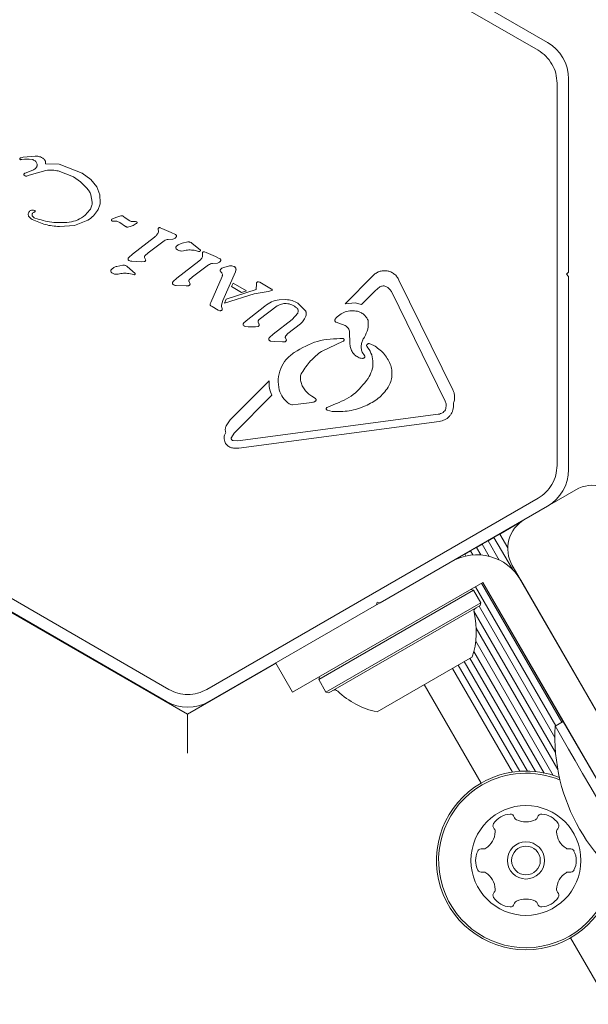
# Model space of a CAD drawing. Units: millimetres. Extents: x -3849 to 4281, y -5459 to 5141.
# Drawn here: x 121 to 188, y 711 to 828 of the extents above; entities that cross this region are included whole.
import ezdxf

# ---------------------------------------------------------------- set-up
doc = ezdxf.new("R2010")
doc.units = ezdxf.units.MM
doc.header["$LTSCALE"] = 1000
doc.layers.add('1 EQUIPMENT', color=7, linetype='Continuous', lineweight=18)

# ---------------------------------------------------------------- blocks, each defined once
blk = doc.blocks.new('EQ 03-1017')
at = {"layer": '1 EQUIPMENT'}
for p, q in [((143.16, 846.55), (182.34, 823.93)), ((183.46, 824.86), (163.65, 836.3)), ((185.96, 797.66), (185.96, 820.53)), ((184.59, 820.03), (184.59, 774.79)), ((121.2, 811.21), (121.43, 811.27)), ((121.43, 811.27), (122.85, 811.41)), ((121.12, 810.98), (121.28, 810.99)), ((121.59, 811.03), (121.28, 810.99)), ((121.59, 811.03), (122.14, 811.05)), ((122.14, 811.05), (122.57, 810.98)), ((124.09, 810.5), (125.69, 810.44)), ((125.69, 810.44), (128.4, 809.4)), ((121.67, 809.06), (121.56, 809.13)), ((121.63, 809.38), (121.81, 809.44)), ((122.67, 809.78), (121.81, 809.44)), ((122.14, 809.13), (121.88, 809.04)), ((122.14, 809.13), (124.13, 809.7)), ((125.59, 809.64), (127.39, 808.95)), ((127.39, 808.95), (128.23, 808.37)), ((128.4, 809.4), (129.43, 808.63)), ((128.23, 808.37), (128.94, 807.64)), ((129.43, 808.63), (130.14, 807.75)), ((130.14, 807.75), (130.52, 806.81)), ((129.44, 806.82), (129.6, 805.93)), ((130.52, 806.81), (130.56, 805.87)), ((122.65, 805.01), (122.8, 804.97)), ((128.78, 804.42), (129.33, 805.03)), ((132.38, 804.15), (133, 804.35)), ((133.32, 804.25), (133.51, 804.08)), ((127.51, 803.2), (125.72, 803.06)), ((129.1, 803.82), (127.51, 803.2)), ((131.92, 803.92), (132.38, 804.15)), ((132.17, 803.7), (132.02, 803.7)), ((132.86, 803.55), (133.56, 803.08)), ((134.06, 803.73), (133.51, 804.08)), ((134.59, 803.66), (134.39, 803.66)), ((134.74, 803.65), (134.59, 803.66)), ((134.74, 803.65), (134.86, 803.62)), ((137.4, 802.78), (137.43, 802.42)), ((137.84, 802.85), (137.64, 802.93)), ((138.94, 802.35), (137.84, 802.85)), ((138.94, 802.35), (139.46, 802.11)), ((134.39, 799.81), (136.97, 801.82)), ((136.21, 799.96), (138.13, 801.37)), ((138.58, 801.54), (139.16, 801.57)), ((140.24, 801.1), (140.91, 801.24)), ((141.44, 801.07), (142.18, 800.45)), ((133.94, 799.41), (134.39, 799.81)), ((135.83, 799.59), (136.21, 799.96)), ((141.65, 800.26), (142.06, 800.16)), ((142.19, 800.12), (142.06, 800.16)), ((142.18, 800.45), (142.4, 800.25)), ((142.29, 800.11), (142.19, 800.12)), ((142.64, 799.93), (142.67, 799.57)), ((142.88, 800.08), (143.08, 800)), ((144.19, 799.5), (143.08, 800)), ((144.19, 799.5), (144.71, 799.26)), ((132.53, 798.35), (133.21, 798.49)), ((134.28, 798.95), (135.47, 798.9)), ((135.76, 798.91), (135.47, 798.9)), ((135.81, 799.4), (135.93, 799.1)), ((139.63, 796.96), (142.21, 798.97)), ((141.45, 797.11), (143.37, 798.52)), ((143.83, 798.69), (144.41, 798.72)), ((145.16, 798.23), (145.85, 798.4)), ((133.74, 798.32), (134.7, 797.5)), ((133.95, 797.51), (134.35, 797.41)), ((134.49, 797.37), (134.35, 797.41)), ((134.59, 797.36), (134.49, 797.37)), ((146.55, 797.7), (145.07, 794.3)), ((146.6, 797.91), (146.55, 797.7)), ((159.53, 793.92), (162.79, 797.22)), ((185.96, 797.66), (185.71, 797.41)), ((185.71, 797.41), (185.96, 797.16)), ((185.96, 774.29), (185.96, 797.16)), ((139.19, 796.56), (139.63, 796.96)), ((139.53, 796.1), (140.72, 796.05)), ((140.72, 796.05), (141.01, 796.06)), ((141.18, 796.25), (141.06, 796.55)), ((141.08, 796.74), (141.45, 797.11)), ((143.62, 794.07), (144.97, 797.15)), ((146.08, 795.95), (146.29, 796.37)), ((146.29, 796.37), (147.85, 795.47)), ((148.99, 795.62), (149.02, 796.27)), ((149.02, 796.27), (149.03, 796.39)), ((149.06, 796.44), (149.16, 796.51)), ((149.27, 796.53), (149.43, 796.47)), ((149.43, 796.47), (150.81, 795.67)), ((165.89, 796.71), (172.26, 783.75)), ((148.77, 795.09), (145.26, 793.99)), ((145.45, 794.47), (148.99, 795.62)), ((147.27, 795.26), (146.08, 795.95)), ((147.27, 795.26), (147.85, 795.47)), ((148.77, 795.09), (150.4, 795.39)), ((150.86, 795.48), (150.4, 795.39)), ((163.07, 795.45), (161.47, 793.83)), ((163.07, 795.45), (163.64, 795.92)), ((171.35, 782.4), (164.99, 795.36)), ((143.55, 793.82), (143.57, 793.92)), ((143.57, 793.92), (143.62, 794.07)), ((143.8, 793.58), (143.62, 793.69)), ((144.89, 793.58), (144.9, 793.77)), ((144.9, 793.77), (145.07, 794.3)), ((145.26, 793.99), (145.45, 794.47)), ((151.71, 794.39), (152.52, 794.42)), ((154.83, 793.1), (153.92, 793.98)), ((160.72, 794.03), (159.53, 793.92)), ((160.72, 794.03), (161.47, 793.83)), ((144.52, 793.16), (143.8, 793.58)), ((144.52, 793.16), (144.71, 793.1)), ((144.96, 793.37), (144.89, 793.58)), ((147.82, 791.91), (150.04, 793.64)), ((151.49, 793.66), (149.35, 792.06)), ((153.91, 792.8), (153.26, 792.06)), ((147.52, 791.62), (147.82, 791.91)), ((149.23, 791.75), (149.32, 791.55)), ((151.03, 790.32), (153.26, 792.06)), ((154.23, 791.55), (152.75, 790.4)), ((158.79, 791.64), (158.47, 791.74)), ((158.79, 791.64), (159.53, 791.35)), ((148.04, 791.21), (147.72, 791.23)), ((148.04, 791.21), (148.92, 791.2)), ((149.19, 791.22), (148.92, 791.2)), ((150.58, 789.92), (151.03, 790.32)), ((152.49, 790.12), (152.75, 790.4)), ((160.04, 790.56), (160.09, 789.25)), ((151.11, 789.46), (150.75, 789.49)), ((151.11, 789.46), (152.11, 789.41)), ((152.11, 789.41), (152.4, 789.43)), ((152.57, 789.6), (152.45, 789.91)), ((156.72, 788.29), (159.29, 789.48)), ((162.38, 789.21), (162.9, 789)), ((161.82, 787.79), (161.53, 788.21)), ((145.94, 780.17), (150.53, 784.81)), ((162.25, 785.09), (162.38, 785.31)), ((150.85, 783.09), (146.4, 778.59)), ((153.96, 782.02), (153.31, 781.96)), ((153.96, 782.02), (155.57, 782.24)), ((156, 782.72), (155.57, 783)), ((157.39, 781.66), (158.2, 781.99)), ((158, 781.18), (157.43, 781.32)), ((171.49, 781.94), (171.44, 781.51)), ((145.94, 780.17), (145.45, 779.46)), ((146.85, 777.68), (170.52, 780.84)), ((170.63, 780), (146.96, 776.84)), ((146.4, 778.59), (146.08, 778.11)), ((146.85, 777.68), (146.27, 777.72)), ((186.82, 771.91), (183.46, 769.96)), ((138.66, 748.28), (99.48, 770.9)), ((182.34, 770.9), (143.16, 748.28)), ((163.65, 758.53), (183.46, 769.96)), ((177.82, 766.67), (180.29, 768.1)), ((175.74, 765.47), (176.44, 765.87)), ((176.44, 765.87), (177.12, 766.27)), ((176.44, 765.87), (177.76, 763.59)), ((177.12, 766.27), (177.82, 766.67)), ((177.12, 766.27), (179.31, 762.49)), ((177.82, 766.67), (178.76, 765.05)), ((173.67, 764.27), (174.35, 764.67)), ((174.35, 764.67), (175.05, 765.07)), ((174.35, 764.67), (174.63, 764.19)), ((175.05, 765.07), (175.74, 765.47)), ((175.05, 765.07), (175.56, 764.19)), ((175.74, 765.47), (176.57, 764.02)), ((172.39, 763.56), (172.38, 763.57)), ((172.66, 763.69), (172.96, 763.87)), ((172.96, 763.87), (173.67, 764.27)), ((172.96, 763.87), (172.99, 763.82)), ((173.67, 764.27), (173.79, 764.06)), ((208.17, 712.93), (179.29, 762.94)), ((179.29, 762.94), (180.23, 761.31)), ((195.3, 735.22), (180.29, 761.21)), ((174.72, 760.01), (156.4, 749.43)), ((169.77, 757.44), (175.83, 760.94)), ((174.72, 760.01), (174.38, 760.1)), ((175.57, 758.54), (174.72, 760.01)), ((174.95, 760.43), (184.45, 743.97)), ((175.65, 760.84), (185.15, 744.38)), ((175.83, 760.94), (191.83, 733.22)), ((175.83, 760.94), (185.33, 744.48)), ((118.35, 758.34), (140.88, 745.34)), ((118.6, 758.28), (138.41, 746.84)), ((143.41, 746.84), (163.22, 758.28)), ((175.57, 758.54), (157.25, 747.96)), ((175.48, 758.2), (157.59, 747.87)), ((163.31, 758.62), (163.22, 758.28)), ((163.65, 758.53), (163.22, 758.28)), ((163.65, 758.53), (163.31, 758.62)), ((174.76, 757.55), (184.42, 740.82)), ((175.36, 758.13), (184.34, 742.58)), ((175.48, 758.2), (175.57, 758.54)), ((169.77, 757.44), (153.31, 747.94)), ((175.03, 755.51), (184.69, 738.78)), ((174.97, 753.98), (184.15, 738.09)), ((174.57, 752.12), (163.3, 745.62)), ((174.29, 751.96), (182.04, 738.54)), ((174.75, 752.78), (183.07, 738.38)), ((140.88, 745.34), (151.32, 751.37)), ((153.31, 747.94), (151.31, 751.4)), ((172.22, 750.77), (179.31, 738.48)), ((172.9, 751.16), (180.17, 738.58)), ((173.61, 751.57), (181.09, 738.6)), ((156.49, 749.77), (156.4, 749.43)), ((156.4, 749.43), (157.25, 747.96)), ((134.41, 749.15), (134.38, 749.09)), ((146.11, 748.4), (146.13, 748.37)), ((168.89, 748.84), (175.62, 737.19)), ((157.25, 747.96), (157.59, 747.87)), ((185.33, 744.48), (184.38, 743.93)), ((197.34, 723.69), (185.33, 744.48)), ((186.19, 718.86), (316.67, 492.88))]:
    blk.add_line(p, q, dxfattribs=at)
at = {"layer": '1 EQUIPMENT', "flags": 128}
for points in [[(140.88, 745.34), (140.88, 745.25), (140.88, 744.99), (140.88, 744.56), (140.88, 743.99), (140.88, 743.29), (140.88, 742.49), (140.88, 741.62), (140.88, 740.72)], [(196.39, 723.14), (196.33, 723.23), (196.11, 723.62), (195.71, 724.31), (195.15, 725.29), (194.44, 726.51), (193.61, 727.95), (192.68, 729.55), (191.69, 731.28), (190.65, 733.08), (189.6, 734.89), (188.58, 736.66), (187.61, 738.33), (186.73, 739.86), (185.96, 741.2), (185.32, 742.3), (184.84, 743.14), (184.53, 743.68), (184.39, 743.92), (184.38, 743.93)]]:
    blk.add_lwpolyline(points, dxfattribs=at)
at = {"layer": '1 EQUIPMENT'}
for radius in [6.5, 2.2, 1.7]:
    blk.add_circle((180.91, 728.03), radius, dxfattribs=at)
for centre, radius, start, end in [((180.96, 820.53), 5, 360, 60), ((180.96, 774.29), 5, 300, 360), ((188.82, 768.44), 4, 30, 120), ((182.76, 764.94), 4, 120, 210), ((182.76, 764.94), 4, 120, 210), ((175.1, 758.21), 6, 30, 120), ((175.26, 757.49), 0.5, 120, 193.4677), ((165.33, 755.11), 9.71, 342.0627, 13.4677), ((158.31, 747.71), 0.5, 46.5323, 120), ((165.33, 755.11), 9.71, 226.5323, 257.9373), ((140.91, 751.17), 5, 240, 300), ((206.13, 742.63), 21.79, 176.5692, 243.4308), ((180.91, 728.03), 10.58, 67.9377, 120), ((180.91, 728.03), 10.33, 66.9534, 120), ((180.91, 728.03), 10.58, 120, 352.1933), ((180.91, 728.03), 10.33, 120, 353.1776), ((179.19, 731), 2.52, 93.4349, 146.5651), ((179.06, 733.04), 0.481, 15, 93.4347), ((179.99, 733.28), 0.481, 194.9966, 243.435), ((181.82, 733.28), 0.481, 296.5951, 345), ((182.75, 733.04), 0.481, 86.5593, 165.0454), ((182.62, 731), 2.52, 33.435, 86.565), ((177.49, 732.12), 0.481, 146.5653, 225.0034), ((180.91, 735.11), 2.52, 243.4188, 296.5741), ((184.33, 732.12), 0.481, 315, 33.4008), ((174.77, 731.57), 2.52, 303.4407, 356.565), ((176.81, 731.44), 0.481, 356.5593, 45), ((185.01, 731.44), 0.481, 134.9868, 183.4349), ((187.04, 731.57), 2.52, 183.4459, 236.565), ((177.47, 728.02), 2.52, 153.435, 206.5651), ((175.65, 728.94), 0.481, 75, 153.4407), ((175.89, 729.87), 0.481, 254.9546, 303.435), ((185.92, 729.87), 0.481, 236.5648, 285), ((186.17, 728.94), 0.481, 26.565, 104.9966), ((184.34, 728.02), 2.52, 333.435, 26.5708), ((175.65, 727.11), 0.482, 206.5992, 285.0132), ((175.89, 726.18), 0.481, 56.6222, 105), ((174.77, 724.48), 2.52, 3.435, 56.565), ((187.04, 724.48), 2.52, 123.4407, 176.5651), ((185.92, 726.18), 0.481, 75, 123.4349), ((186.17, 727.11), 0.481, 254.9546, 333.4407), ((177.49, 723.93), 0.481, 135.0034, 213.4651), ((176.81, 724.61), 0.481, 315, 3.435), ((185, 724.61), 0.481, 176.5599, 225.0034), ((184.32, 723.93), 0.481, 326.5648, 45), ((179.19, 725.05), 2.52, 213.435, 266.565), ((179.06, 723.01), 0.481, 266.5593, 345), ((179.99, 722.77), 0.481, 116.5651, 165.0454), ((180.91, 720.94), 2.52, 63.4349, 116.5593), ((181.82, 722.77), 0.481, 14.9966, 63.4401), ((182.75, 723.01), 0.481, 195, 273.435), ((182.62, 725.05), 2.52, 273.435, 326.565)]:
    blk.add_arc(centre, radius, start, end, dxfattribs=at)
for points, knots in [([(184.59, 820.03), (184.56, 820.43), (184.5, 821.21), (184.03, 822.31), (183.32, 823.26), (182.67, 823.71), (182.34, 823.93)], [0, 0, 0, 0, 0.250005, 0.5, 0.749995, 1, 1, 1, 1]), ([(121.06, 811.14), (121.08, 811.15), (121.12, 811.19), (121.17, 811.2), (121.2, 811.21)], [0, 0, 0, 0, 0.500288, 1, 1, 1, 1]), ([(122.85, 811.41), (123, 811.4), (123.29, 811.39), (123.56, 811.27), (123.69, 811.21)], [0, 0, 0, 0, 0.500003, 1, 1, 1, 1]), ([(123.69, 811.21), (123.75, 811.17), (123.86, 811.1), (123.94, 811), (123.98, 810.96)], [0, 0, 0, 0, 0.499986, 1, 1, 1, 1]), ([(121.06, 811), (121.05, 811.01), (121.04, 811.03), (121.03, 811.07), (121.04, 811.11), (121.06, 811.13), (121.06, 811.14)], [0, 0, 0, 0, 0.2499714, 0.5000551, 0.7499506, 1, 1, 1, 1]), ([(121.12, 810.98), (121.11, 810.97), (121.1, 810.97), (121.08, 810.98), (121.07, 810.99), (121.06, 811), (121.06, 811)], [0, 0, 0, 0, 0.250017, 0.500369, 0.750307, 1, 1, 1, 1]), ([(122.57, 810.98), (122.63, 810.95), (122.77, 810.91), (122.87, 810.81), (122.93, 810.76)], [0, 0, 0, 0, 0.500062, 1, 1, 1, 1]), ([(122.99, 810.07), (122.95, 810.01), (122.85, 809.9), (122.73, 809.82), (122.67, 809.78)], [0, 0, 0, 0, 0.49995, 1, 1, 1, 1]), ([(122.93, 810.76), (122.97, 810.71), (123.04, 810.61), (123.07, 810.49), (123.08, 810.43)], [0, 0, 0, 0, 0.500009, 1, 1, 1, 1]), ([(123.08, 810.43), (123.09, 810.4), (123.09, 810.34), (123.08, 810.24), (123.05, 810.15), (123.01, 810.09), (122.99, 810.07)], [0, 0, 0, 0, 0.250059, 0.499992, 0.750095, 1, 1, 1, 1]), ([(123.98, 810.96), (124, 810.92), (124.05, 810.85), (124.09, 810.74), (124.1, 810.62), (124.1, 810.54), (124.09, 810.5)], [0, 0, 0, 0, 0.250005, 0.499983, 0.749981, 1, 1, 1, 1]), ([(121.56, 809.13), (121.55, 809.14), (121.53, 809.16), (121.51, 809.19), (121.51, 809.23), (121.52, 809.25), (121.52, 809.26)], [0, 0, 0, 0, 0.250096, 0.500175, 0.75031, 1, 1, 1, 1]), ([(121.52, 809.26), (121.53, 809.29), (121.56, 809.34), (121.61, 809.36), (121.63, 809.38)], [0, 0, 0, 0, 0.500162, 1, 1, 1, 1]), ([(121.88, 809.04), (121.87, 809.04), (121.83, 809.03), (121.77, 809.03), (121.72, 809.04), (121.69, 809.05), (121.67, 809.06)], [0, 0, 0, 0, 0.249854, 0.499764, 0.749782, 1, 1, 1, 1]), ([(124.13, 809.7), (124.38, 809.73), (124.87, 809.79), (125.35, 809.69), (125.59, 809.64)], [0, 0, 0, 0, 0.500006, 1, 1, 1, 1]), ([(128.94, 807.64), (129.05, 807.52), (129.26, 807.27), (129.38, 806.97), (129.44, 806.82)], [0, 0, 0, 0, 0.499996, 1, 1, 1, 1]), ([(129.6, 805.93), (129.59, 805.77), (129.58, 805.45), (129.41, 805.17), (129.33, 805.03)], [0, 0, 0, 0, 0.499988, 1, 1, 1, 1]), ([(130.56, 805.87), (130.53, 805.71), (130.47, 805.4), (130.32, 805.12), (130.25, 804.98)], [0, 0, 0, 0, 0.500039, 1, 1, 1, 1]), ([(122.04, 804.57), (122.05, 804.61), (122.06, 804.7), (122.11, 804.77), (122.14, 804.81)], [0, 0, 0, 0, 0.500128, 1, 1, 1, 1]), ([(122.14, 804.22), (122.12, 804.25), (122.08, 804.3), (122.05, 804.39), (122.04, 804.48), (122.04, 804.54), (122.04, 804.57)], [0, 0, 0, 0, 0.2500172, 0.500049, 0.7501061, 1, 1, 1, 1]), ([(122.14, 804.81), (122.17, 804.84), (122.24, 804.91), (122.36, 804.98), (122.5, 805.01), (122.6, 805.01), (122.65, 805.01)], [0, 0, 0, 0, 0.250015, 0.499949, 0.7499, 1, 1, 1, 1]), ([(122.51, 803.91), (122.43, 803.95), (122.29, 804.03), (122.19, 804.16), (122.14, 804.22)], [0, 0, 0, 0, 0.499975, 1, 1, 1, 1]), ([(122.52, 804.33), (122.51, 804.35), (122.49, 804.38), (122.48, 804.44), (122.49, 804.5), (122.5, 804.54), (122.51, 804.56)], [0, 0, 0, 0, 0.249921, 0.49988, 0.750079, 1, 1, 1, 1]), ([(122.51, 804.56), (122.54, 804.6), (122.59, 804.68), (122.67, 804.72), (122.71, 804.74)], [0, 0, 0, 0, 0.500004, 1, 1, 1, 1]), ([(122.83, 804.06), (122.76, 804.09), (122.64, 804.16), (122.56, 804.27), (122.52, 804.33)], [0, 0, 0, 0, 0.499981, 1, 1, 1, 1]), ([(122.84, 804.84), (122.82, 804.82), (122.78, 804.78), (122.74, 804.76), (122.71, 804.74)], [0, 0, 0, 0, 0.500097, 1, 1, 1, 1]), ([(122.8, 804.97), (122.81, 804.96), (122.82, 804.96), (122.84, 804.94), (122.85, 804.93), (122.86, 804.91), (122.86, 804.89), (122.86, 804.87), (122.85, 804.85), (122.84, 804.84), (122.84, 804.84)], [0, 0, 0, 0, 0.12485, 0.249984, 0.375038, 0.50009, 0.625164, 0.750095, 0.875179, 1, 1, 1, 1]), ([(126.88, 803.57), (127.22, 803.64), (127.92, 803.78), (128.49, 804.2), (128.78, 804.42)], [0, 0, 0, 0, 0.499158, 1, 1, 1, 1]), ([(130.25, 804.98), (130.09, 804.75), (129.78, 804.3), (129.33, 803.98), (129.1, 803.82)], [0, 0, 0, 0, 0.499984, 1, 1, 1, 1]), ([(133, 804.35), (133.03, 804.35), (133.08, 804.35), (133.17, 804.34), (133.25, 804.3), (133.29, 804.27), (133.32, 804.25)], [0, 0, 0, 0, 0.249733, 0.49998, 0.749865, 1, 1, 1, 1]), ([(125.72, 803.06), (125.16, 803.11), (124.04, 803.2), (123.02, 803.67), (122.51, 803.91)], [0, 0, 0, 0, 0.499988, 1, 1, 1, 1]), ([(126.88, 803.57), (126.19, 803.53), (124.81, 803.45), (123.49, 803.86), (122.83, 804.06)], [0, 0, 0, 0, 0.499991, 1, 1, 1, 1]), ([(131.92, 803.73), (131.92, 803.74), (131.9, 803.75), (131.88, 803.77), (131.87, 803.8), (131.87, 803.83), (131.87, 803.85), (131.88, 803.88), (131.9, 803.9), (131.91, 803.91), (131.92, 803.92)], [0, 0, 0, 0, 0.124957, 0.25001, 0.375019, 0.500054, 0.625044, 0.750311, 0.87523, 1, 1, 1, 1]), ([(132.02, 803.7), (132, 803.71), (131.97, 803.71), (131.94, 803.73), (131.92, 803.73)], [0, 0, 0, 0, 0.500021, 1, 1, 1, 1]), ([(132.17, 803.7), (132.29, 803.7), (132.53, 803.71), (132.75, 803.6), (132.86, 803.55)], [0, 0, 0, 0, 0.50004, 1, 1, 1, 1]), ([(133.82, 802.99), (133.8, 802.99), (133.75, 802.98), (133.68, 803), (133.62, 803.03), (133.58, 803.06), (133.56, 803.08)], [0, 0, 0, 0, 0.250094, 0.499981, 0.749912, 1, 1, 1, 1]), ([(134.81, 803.41), (134.66, 803.31), (134.35, 803.12), (134, 803.04), (133.82, 802.99)], [0, 0, 0, 0, 0.499962, 1, 1, 1, 1]), ([(134.39, 803.66), (134.33, 803.66), (134.22, 803.67), (134.11, 803.71), (134.06, 803.73)], [0, 0, 0, 0, 0.499981, 1, 1, 1, 1]), ([(134.9, 803.5), (134.89, 803.48), (134.87, 803.45), (134.83, 803.42), (134.81, 803.41)], [0, 0, 0, 0, 0.499622, 1, 1, 1, 1]), ([(134.86, 803.62), (134.87, 803.62), (134.88, 803.61), (134.89, 803.6), (134.9, 803.58), (134.91, 803.57), (134.91, 803.55), (134.91, 803.53), (134.91, 803.51), (134.9, 803.5), (134.9, 803.5)], [0, 0, 0, 0, 0.125009, 0.250012, 0.375024, 0.500022, 0.624956, 0.74988, 0.875133, 1, 1, 1, 1]), ([(137.43, 802.42), (137.38, 802.3), (137.28, 802.06), (137.07, 801.9), (136.97, 801.82)], [0, 0, 0, 0, 0.500097, 1, 1, 1, 1]), ([(137.5, 802.92), (137.49, 802.92), (137.46, 802.9), (137.43, 802.87), (137.4, 802.82), (137.4, 802.79), (137.4, 802.78)], [0, 0, 0, 0, 0.250155, 0.499933, 0.749849, 1, 1, 1, 1]), ([(137.64, 802.93), (137.61, 802.94), (137.57, 802.95), (137.52, 802.93), (137.5, 802.92)], [0, 0, 0, 0, 0.500288, 1, 1, 1, 1]), ([(139.46, 802.11), (139.47, 802.1), (139.5, 802.08), (139.54, 802.05), (139.57, 802), (139.57, 801.97), (139.58, 801.95)], [0, 0, 0, 0, 0.25012, 0.500043, 0.749982, 1, 1, 1, 1]), ([(139.58, 801.95), (139.57, 801.93), (139.57, 801.9), (139.55, 801.85), (139.53, 801.81), (139.51, 801.78), (139.5, 801.77)], [0, 0, 0, 0, 0.249969, 0.500067, 0.749808, 1, 1, 1, 1]), ([(138.13, 801.37), (138.2, 801.42), (138.34, 801.5), (138.5, 801.53), (138.58, 801.54)], [0, 0, 0, 0, 0.499972, 1, 1, 1, 1]), ([(139.5, 801.77), (139.45, 801.72), (139.35, 801.63), (139.23, 801.59), (139.16, 801.57)], [0, 0, 0, 0, 0.4999661, 1, 1, 1, 1]), ([(139.5, 800.49), (139.5, 800.51), (139.49, 800.55), (139.5, 800.6), (139.52, 800.66), (139.54, 800.69), (139.55, 800.7)], [0, 0, 0, 0, 0.249854, 0.499889, 0.749897, 1, 1, 1, 1]), ([(139.55, 800.7), (139.65, 800.79), (139.85, 800.97), (140.11, 801.06), (140.24, 801.1)], [0, 0, 0, 0, 0.499936, 1, 1, 1, 1]), ([(140.91, 801.24), (140.96, 801.24), (141.06, 801.25), (141.2, 801.22), (141.33, 801.16), (141.4, 801.1), (141.44, 801.07)], [0, 0, 0, 0, 0.249964, 0.499967, 0.750004, 1, 1, 1, 1]), ([(135.81, 799.4), (135.81, 799.41), (135.79, 799.44), (135.79, 799.5), (135.8, 799.55), (135.82, 799.58), (135.83, 799.59)], [0, 0, 0, 0, 0.250037, 0.499914, 0.749863, 1, 1, 1, 1]), ([(139.7, 800.3), (139.66, 800.32), (139.58, 800.37), (139.53, 800.45), (139.5, 800.49)], [0, 0, 0, 0, 0.500032, 1, 1, 1, 1]), ([(140.4, 800.18), (140.28, 800.17), (140.03, 800.14), (139.81, 800.24), (139.7, 800.3)], [0, 0, 0, 0, 0.500043, 1, 1, 1, 1]), ([(140.4, 800.18), (140.6, 800.23), (141.02, 800.32), (141.44, 800.28), (141.65, 800.26)], [0, 0, 0, 0, 0.499968, 1, 1, 1, 1]), ([(142.67, 799.57), (142.63, 799.45), (142.53, 799.21), (142.32, 799.05), (142.21, 798.97)], [0, 0, 0, 0, 0.5000965, 1, 1, 1, 1]), ([(142.4, 800.25), (142.4, 800.24), (142.41, 800.23), (142.4, 800.2), (142.4, 800.18), (142.38, 800.16), (142.36, 800.14), (142.34, 800.12), (142.32, 800.12), (142.3, 800.11), (142.29, 800.11)], [0, 0, 0, 0, 0.124913, 0.249997, 0.375077, 0.499678, 0.625132, 0.749974, 0.874636, 1, 1, 1, 1]), ([(142.64, 799.93), (142.65, 799.94), (142.65, 799.97), (142.67, 800.02), (142.7, 800.05), (142.73, 800.07), (142.75, 800.07)], [0, 0, 0, 0, 0.250151, 0.500068, 0.749845, 1, 1, 1, 1]), ([(142.75, 800.07), (142.77, 800.08), (142.81, 800.09), (142.86, 800.09), (142.88, 800.08)], [0, 0, 0, 0, 0.499712, 1, 1, 1, 1]), ([(131.85, 797.95), (131.95, 798.04), (132.15, 798.22), (132.4, 798.31), (132.53, 798.35)], [0, 0, 0, 0, 0.499936, 1, 1, 1, 1]), ([(133.21, 798.49), (133.26, 798.49), (133.35, 798.5), (133.49, 798.47), (133.63, 798.41), (133.7, 798.35), (133.74, 798.32)], [0, 0, 0, 0, 0.249964, 0.499967, 0.750005, 1, 1, 1, 1]), ([(133.86, 799.13), (133.86, 799.14), (133.85, 799.16), (133.84, 799.2), (133.84, 799.23), (133.85, 799.25), (133.85, 799.26)], [0, 0, 0, 0, 0.249989, 0.500192, 0.75009, 1, 1, 1, 1]), ([(133.85, 799.26), (133.86, 799.29), (133.88, 799.34), (133.92, 799.39), (133.94, 799.41)], [0, 0, 0, 0, 0.500304, 1, 1, 1, 1]), ([(133.98, 799.03), (133.97, 799.03), (133.94, 799.04), (133.91, 799.07), (133.88, 799.1), (133.87, 799.12), (133.86, 799.13)], [0, 0, 0, 0, 0.249938, 0.49986, 0.749931, 1, 1, 1, 1]), ([(134.28, 798.95), (134.23, 798.95), (134.12, 798.96), (134.03, 799), (133.98, 799.03)], [0, 0, 0, 0, 0.5000075, 1, 1, 1, 1]), ([(135.93, 799.1), (135.93, 799.08), (135.92, 799.03), (135.88, 798.98), (135.83, 798.94), (135.78, 798.92), (135.76, 798.91)], [0, 0, 0, 0, 0.250087, 0.500159, 0.749934, 1, 1, 1, 1]), ([(143.37, 798.52), (143.44, 798.57), (143.58, 798.65), (143.75, 798.68), (143.83, 798.69)], [0, 0, 0, 0, 0.500089, 1, 1, 1, 1]), ([(144.74, 798.92), (144.7, 798.87), (144.6, 798.78), (144.47, 798.74), (144.41, 798.72)], [0, 0, 0, 0, 0.499966, 1, 1, 1, 1]), ([(144.71, 799.26), (144.72, 799.25), (144.75, 799.23), (144.79, 799.2), (144.81, 799.15), (144.82, 799.12), (144.82, 799.1)], [0, 0, 0, 0, 0.250119, 0.500043, 0.749982, 1, 1, 1, 1]), ([(144.82, 799.1), (144.82, 799.08), (144.82, 799.05), (144.8, 799), (144.78, 798.96), (144.75, 798.93), (144.74, 798.92)], [0, 0, 0, 0, 0.2499691, 0.5000672, 0.7498079, 1, 1, 1, 1]), ([(145.85, 798.4), (145.94, 798.41), (146.13, 798.42), (146.3, 798.36), (146.39, 798.33)], [0, 0, 0, 0, 0.4999272, 1, 1, 1, 1]), ([(146.39, 798.33), (146.42, 798.32), (146.47, 798.29), (146.53, 798.23), (146.58, 798.16), (146.59, 798.11), (146.6, 798.08)], [0, 0, 0, 0, 0.249905, 0.499926, 0.749947, 1, 1, 1, 1]), ([(131.8, 797.74), (131.79, 797.76), (131.79, 797.8), (131.79, 797.85), (131.81, 797.91), (131.84, 797.94), (131.85, 797.95)], [0, 0, 0, 0, 0.249993, 0.499981, 0.749944, 1, 1, 1, 1]), ([(132, 797.55), (131.96, 797.57), (131.87, 797.62), (131.82, 797.7), (131.8, 797.74)], [0, 0, 0, 0, 0.500011, 1, 1, 1, 1]), ([(132.69, 797.43), (132.57, 797.42), (132.33, 797.39), (132.11, 797.49), (132, 797.55)], [0, 0, 0, 0, 0.500043, 1, 1, 1, 1]), ([(132.69, 797.43), (132.9, 797.48), (133.31, 797.57), (133.73, 797.53), (133.95, 797.51)], [0, 0, 0, 0, 0.500004, 1, 1, 1, 1]), ([(134.7, 797.5), (134.7, 797.49), (134.7, 797.48), (134.7, 797.45), (134.69, 797.43), (134.68, 797.4), (134.66, 797.39), (134.64, 797.37), (134.61, 797.36), (134.6, 797.36), (134.59, 797.36)], [0, 0, 0, 0, 0.124914, 0.249999, 0.37508, 0.500206, 0.625088, 0.749931, 0.875178, 1, 1, 1, 1]), ([(144.75, 797.84), (144.75, 797.86), (144.74, 797.88), (144.75, 797.92), (144.76, 797.96), (144.78, 797.98), (144.78, 797.99)], [0, 0, 0, 0, 0.2499654, 0.500062, 0.7504964, 1, 1, 1, 1]), ([(144.88, 797.63), (144.85, 797.66), (144.8, 797.73), (144.77, 797.8), (144.75, 797.84)], [0, 0, 0, 0, 0.50001, 1, 1, 1, 1]), ([(144.78, 797.99), (144.84, 798.04), (144.95, 798.14), (145.09, 798.2), (145.16, 798.23)], [0, 0, 0, 0, 0.500126, 1, 1, 1, 1]), ([(144.88, 797.63), (144.91, 797.6), (144.96, 797.53), (144.99, 797.45), (145, 797.4)], [0, 0, 0, 0, 0.500012, 1, 1, 1, 1]), ([(145, 797.4), (145, 797.36), (145.02, 797.28), (144.99, 797.2), (144.97, 797.15)], [0, 0, 0, 0, 0.500194, 1, 1, 1, 1]), ([(146.6, 798.08), (146.61, 798.05), (146.62, 798), (146.61, 797.94), (146.6, 797.91)], [0, 0, 0, 0, 0.499861, 1, 1, 1, 1]), ([(162.79, 797.22), (162.9, 797.32), (163.13, 797.54), (163.55, 797.75), (164.01, 797.85), (164.48, 797.84), (164.94, 797.7), (165.34, 797.46), (165.68, 797.13), (165.82, 796.85), (165.89, 796.71)], [0, 0, 0, 0, 0.125001, 0.250013, 0.375007, 0.50001, 0.624996, 0.750001, 0.875002, 1, 1, 1, 1]), ([(139.11, 796.28), (139.1, 796.29), (139.1, 796.31), (139.09, 796.35), (139.09, 796.38), (139.1, 796.4), (139.1, 796.41)], [0, 0, 0, 0, 0.24999, 0.500194, 0.750089, 1, 1, 1, 1]), ([(139.1, 796.41), (139.11, 796.44), (139.13, 796.49), (139.17, 796.54), (139.19, 796.56)], [0, 0, 0, 0, 0.500304, 1, 1, 1, 1]), ([(139.23, 796.18), (139.21, 796.18), (139.19, 796.19), (139.16, 796.22), (139.13, 796.25), (139.11, 796.27), (139.11, 796.28)], [0, 0, 0, 0, 0.24994, 0.499862, 0.749932, 1, 1, 1, 1]), ([(139.53, 796.1), (139.47, 796.1), (139.37, 796.11), (139.27, 796.15), (139.23, 796.18)], [0, 0, 0, 0, 0.500008, 1, 1, 1, 1]), ([(141.01, 796.06), (141.03, 796.07), (141.07, 796.08), (141.12, 796.13), (141.16, 796.18), (141.17, 796.23), (141.18, 796.25)], [0, 0, 0, 0, 0.250066, 0.499841, 0.749912, 1, 1, 1, 1]), ([(141.06, 796.55), (141.05, 796.56), (141.04, 796.59), (141.04, 796.65), (141.05, 796.7), (141.07, 796.73), (141.08, 796.74)], [0, 0, 0, 0, 0.250037, 0.499912, 0.749863, 1, 1, 1, 1]), ([(149.03, 796.39), (149.04, 796.4), (149.04, 796.42), (149.05, 796.43), (149.06, 796.44)], [0, 0, 0, 0, 0.499041, 1, 1, 1, 1]), ([(149.16, 796.51), (149.18, 796.52), (149.21, 796.54), (149.25, 796.53), (149.27, 796.53)], [0, 0, 0, 0, 0.5003287, 1, 1, 1, 1]), ([(163.64, 795.92), (163.7, 795.95), (163.82, 796.01), (164.02, 796.04), (164.23, 796.02), (164.35, 795.97), (164.41, 795.94)], [0, 0, 0, 0, 0.25001, 0.500004, 0.750063, 1, 1, 1, 1]), ([(150.81, 795.67), (150.82, 795.67), (150.86, 795.65), (150.88, 795.62), (150.89, 795.61)], [0, 0, 0, 0, 0.500102, 1, 1, 1, 1]), ([(150.9, 795.52), (150.9, 795.52), (150.89, 795.51), (150.88, 795.5), (150.87, 795.49), (150.86, 795.48), (150.86, 795.48)], [0, 0, 0, 0, 0.250065, 0.500423, 0.74985, 1, 1, 1, 1]), ([(150.89, 795.61), (150.9, 795.59), (150.9, 795.57), (150.9, 795.54), (150.9, 795.52)], [0, 0, 0, 0, 0.499658, 1, 1, 1, 1]), ([(164.41, 795.94), (164.53, 795.87), (164.77, 795.72), (164.92, 795.48), (164.99, 795.36)], [0, 0, 0, 0, 0.499997, 1, 1, 1, 1]), ([(143.57, 793.75), (143.56, 793.76), (143.55, 793.78), (143.55, 793.81), (143.55, 793.82)], [0, 0, 0, 0, 0.499825, 1, 1, 1, 1]), ([(143.62, 793.69), (143.61, 793.7), (143.59, 793.71), (143.58, 793.74), (143.57, 793.75)], [0, 0, 0, 0, 0.4999593, 1, 1, 1, 1]), ([(150.04, 793.64), (150.29, 793.84), (150.78, 794.22), (151.4, 794.33), (151.71, 794.39)], [0, 0, 0, 0, 0.500006, 1, 1, 1, 1]), ([(151.49, 793.66), (151.66, 793.75), (151.99, 793.94), (152.37, 793.94), (152.56, 793.95)], [0, 0, 0, 0, 0.500038, 1, 1, 1, 1]), ([(152.52, 794.42), (152.77, 794.4), (153.27, 794.35), (153.71, 794.1), (153.92, 793.98)], [0, 0, 0, 0, 0.5000249, 1, 1, 1, 1]), ([(152.56, 793.95), (152.79, 793.92), (153.25, 793.85), (153.62, 793.57), (153.81, 793.43)], [0, 0, 0, 0, 0.500017, 1, 1, 1, 1]), ([(144.71, 793.1), (144.73, 793.1), (144.79, 793.09), (144.83, 793.11), (144.86, 793.12)], [0, 0, 0, 0, 0.499862, 1, 1, 1, 1]), ([(144.86, 793.12), (144.88, 793.14), (144.93, 793.16), (144.97, 793.21), (144.99, 793.23)], [0, 0, 0, 0, 0.499581, 1, 1, 1, 1]), ([(144.99, 793.23), (144.99, 793.24), (144.99, 793.27), (144.99, 793.31), (144.98, 793.34), (144.97, 793.36), (144.96, 793.37)], [0, 0, 0, 0, 0.250089, 0.500073, 0.75004, 1, 1, 1, 1]), ([(153.81, 793.43), (153.85, 793.39), (153.93, 793.3), (153.98, 793.13), (153.98, 792.96), (153.93, 792.85), (153.91, 792.8)], [0, 0, 0, 0, 0.250021, 0.500051, 0.750027, 1, 1, 1, 1]), ([(154.92, 792.59), (154.84, 792.39), (154.7, 791.99), (154.39, 791.69), (154.23, 791.55)], [0, 0, 0, 0, 0.500035, 1, 1, 1, 1]), ([(154.83, 793.1), (154.85, 793.06), (154.89, 792.98), (154.93, 792.85), (154.94, 792.72), (154.92, 792.63), (154.92, 792.59)], [0, 0, 0, 0, 0.249997, 0.500001, 0.749947, 1, 1, 1, 1]), ([(158.34, 792.1), (158.51, 792.29), (158.85, 792.65), (159.53, 792.98), (160.25, 793.14), (160.74, 793.07), (160.98, 793.04)], [0, 0, 0, 0, 0.2544397, 0.5045525, 0.7527089, 1, 1, 1, 1]), ([(160.98, 793.04), (161.11, 792.99), (161.38, 792.91), (161.73, 792.66), (162.03, 792.36), (162.16, 792.1), (162.23, 791.98)], [0, 0, 0, 0, 0.2481222, 0.4970669, 0.7489749, 1, 1, 1, 1]), ([(147.48, 791.38), (147.47, 791.4), (147.46, 791.44), (147.46, 791.51), (147.48, 791.57), (147.5, 791.6), (147.52, 791.62)], [0, 0, 0, 0, 0.249971, 0.499836, 0.749831, 1, 1, 1, 1]), ([(147.72, 791.23), (147.67, 791.25), (147.58, 791.28), (147.52, 791.35), (147.48, 791.38)], [0, 0, 0, 0, 0.50015, 1, 1, 1, 1]), ([(149.36, 791.39), (149.35, 791.37), (149.34, 791.33), (149.3, 791.28), (149.25, 791.24), (149.21, 791.23), (149.19, 791.22)], [0, 0, 0, 0, 0.250039, 0.499772, 0.74986, 1, 1, 1, 1]), ([(149.23, 791.75), (149.23, 791.78), (149.22, 791.83), (149.24, 791.92), (149.29, 792), (149.33, 792.04), (149.35, 792.06)], [0, 0, 0, 0, 0.250034, 0.499947, 0.750078, 1, 1, 1, 1]), ([(149.32, 791.55), (149.33, 791.52), (149.35, 791.47), (149.36, 791.42), (149.36, 791.39)], [0, 0, 0, 0, 0.499971, 1, 1, 1, 1]), ([(158.47, 791.74), (158.45, 791.75), (158.42, 791.76), (158.38, 791.8), (158.34, 791.84), (158.32, 791.89), (158.3, 791.94), (158.3, 792), (158.32, 792.05), (158.33, 792.09), (158.34, 792.1)], [0, 0, 0, 0, 0.12496, 0.249966, 0.374938, 0.499907, 0.624895, 0.749916, 0.874815, 1, 1, 1, 1]), ([(159.53, 791.35), (159.6, 791.31), (159.74, 791.22), (159.9, 791.03), (160.01, 790.8), (160.03, 790.64), (160.04, 790.56)], [0, 0, 0, 0, 0.249992, 0.499988, 0.749977, 1, 1, 1, 1]), ([(162.23, 791.98), (162.25, 791.62), (162.28, 790.91), (161.96, 790.27), (161.8, 789.95)], [0, 0, 0, 0, 0.49937, 1, 1, 1, 1]), ([(150.5, 789.65), (150.49, 789.67), (150.48, 789.72), (150.49, 789.8), (150.53, 789.87), (150.56, 789.9), (150.58, 789.92)], [0, 0, 0, 0, 0.250105, 0.500173, 0.750256, 1, 1, 1, 1]), ([(150.75, 789.49), (150.73, 789.49), (150.68, 789.5), (150.61, 789.54), (150.55, 789.59), (150.52, 789.63), (150.5, 789.65)], [0, 0, 0, 0, 0.250146, 0.499988, 0.750056, 1, 1, 1, 1]), ([(152.4, 789.43), (152.42, 789.43), (152.46, 789.45), (152.51, 789.49), (152.55, 789.54), (152.56, 789.58), (152.57, 789.6)], [0, 0, 0, 0, 0.249888, 0.499966, 0.749988, 1, 1, 1, 1]), ([(152.45, 789.91), (152.45, 789.93), (152.44, 789.96), (152.45, 790.02), (152.47, 790.07), (152.48, 790.11), (152.49, 790.12)], [0, 0, 0, 0, 0.249959, 0.50014, 0.750126, 1, 1, 1, 1]), ([(153.5, 788.17), (154.4, 788.68), (156.19, 789.72), (158.26, 789.78), (159.3, 789.81)], [0, 0, 0, 0, 0.5000041, 1, 1, 1, 1]), ([(159.3, 789.81), (159.31, 789.8), (159.34, 789.78), (159.38, 789.74), (159.4, 789.69), (159.4, 789.64), (159.39, 789.59), (159.37, 789.54), (159.34, 789.5), (159.31, 789.48), (159.29, 789.48)], [0, 0, 0, 0, 0.125028, 0.250028, 0.375058, 0.500021, 0.625122, 0.750036, 0.875168, 1, 1, 1, 1]), ([(161.05, 787.6), (160.91, 787.69), (160.63, 787.87), (160.33, 788.27), (160.12, 788.74), (160.1, 789.08), (160.09, 789.25)], [0, 0, 0, 0, 0.246659, 0.494612, 0.744917, 1, 1, 1, 1]), ([(161.8, 789.95), (161.71, 789.82), (161.55, 789.56), (161.43, 789.11), (161.41, 788.65), (161.49, 788.36), (161.53, 788.21)], [0, 0, 0, 0, 0.2520171, 0.5025715, 0.7520153, 1, 1, 1, 1]), ([(162.09, 788.92), (162.08, 788.93), (162.07, 788.94), (162.06, 788.98), (162.06, 789.01), (162.07, 789.03), (162.07, 789.04)], [0, 0, 0, 0, 0.249935, 0.499835, 0.749603, 1, 1, 1, 1]), ([(162.07, 789.04), (162.09, 789.07), (162.12, 789.12), (162.19, 789.18), (162.29, 789.21), (162.35, 789.21), (162.38, 789.21)], [0, 0, 0, 0, 0.249941, 0.500033, 0.750096, 1, 1, 1, 1]), ([(151.71, 783.75), (151.65, 784.17), (151.53, 785.02), (151.85, 786.27), (152.49, 787.39), (153.17, 787.91), (153.5, 788.17)], [0, 0, 0, 0, 0.250006, 0.499995, 0.750013, 1, 1, 1, 1]), ([(154.4, 785.74), (154.72, 786.23), (155.35, 787.21), (156.26, 787.93), (156.72, 788.29)], [0, 0, 0, 0, 0.5019457, 1, 1, 1, 1]), ([(162.09, 788.92), (162.27, 788.65), (162.64, 788.12), (162.85, 787.16), (162.8, 786.18), (162.52, 785.6), (162.38, 785.31)], [0, 0, 0, 0, 0.249999, 0.500001, 0.74999, 1, 1, 1, 1]), ([(162.9, 789), (163.32, 788.72), (164.17, 788.15), (164.63, 787.24), (164.86, 786.78)], [0, 0, 0, 0, 0.5000018, 1, 1, 1, 1]), ([(161.05, 787.6), (161.13, 787.56), (161.29, 787.47), (161.47, 787.46), (161.56, 787.46)], [0, 0, 0, 0, 0.499997, 1, 1, 1, 1]), ([(161.56, 787.46), (161.6, 787.46), (161.67, 787.47), (161.74, 787.5), (161.77, 787.52)], [0, 0, 0, 0, 0.499874, 1, 1, 1, 1]), ([(161.77, 787.52), (161.78, 787.53), (161.8, 787.54), (161.83, 787.57), (161.85, 787.61), (161.86, 787.65), (161.86, 787.68), (161.86, 787.72), (161.84, 787.76), (161.83, 787.78), (161.82, 787.79)], [0, 0, 0, 0, 0.125254, 0.250292, 0.375012, 0.50012, 0.625083, 0.750065, 0.87503, 1, 1, 1, 1]), ([(164.86, 786.78), (164.93, 786.56), (165.06, 786.11), (165.07, 785.4), (164.95, 784.69), (164.73, 784.26), (164.62, 784.04)], [0, 0, 0, 0, 0.246663, 0.495383, 0.746215, 1, 1, 1, 1]), ([(154.27, 784.74), (154.25, 784.82), (154.22, 784.99), (154.23, 785.25), (154.28, 785.51), (154.36, 785.67), (154.4, 785.74)], [0, 0, 0, 0, 0.249999, 0.500025, 0.749999, 1, 1, 1, 1]), ([(150.85, 783.09), (150.74, 783.37), (150.54, 783.92), (150.53, 784.51), (150.53, 784.81)], [0, 0, 0, 0, 0.5000009, 1, 1, 1, 1]), ([(155.57, 783), (155.42, 783.1), (155.11, 783.31), (154.74, 783.73), (154.44, 784.21), (154.32, 784.56), (154.27, 784.74)], [0, 0, 0, 0, 0.250003, 0.500004, 0.75, 1, 1, 1, 1]), ([(158.2, 781.99), (159, 782.33), (160.63, 783.01), (161.71, 784.4), (162.25, 785.09)], [0, 0, 0, 0, 0.498348, 1, 1, 1, 1]), ([(152.91, 782.08), (152.64, 782.31), (152.09, 782.76), (151.83, 783.42), (151.71, 783.75)], [0, 0, 0, 0, 0.500001, 1, 1, 1, 1]), ([(164.62, 784.04), (164.26, 783.57), (163.53, 782.63), (162.46, 782.1), (161.93, 781.84)], [0, 0, 0, 0, 0.500005, 1, 1, 1, 1]), ([(172.26, 783.75), (172.31, 783.62), (172.42, 783.37), (172.48, 782.94), (172.46, 782.5), (172.37, 782.22), (172.33, 782.08)], [0, 0, 0, 0, 0.243638, 0.489989, 0.746129, 1, 1, 1, 1]), ([(153.31, 781.96), (153.24, 781.97), (153.1, 781.98), (152.98, 782.05), (152.91, 782.08)], [0, 0, 0, 0, 0.499873, 1, 1, 1, 1]), ([(155.57, 782.24), (155.65, 782.25), (155.8, 782.27), (155.93, 782.35), (155.99, 782.38)], [0, 0, 0, 0, 0.499945, 1, 1, 1, 1]), ([(155.99, 782.38), (156.01, 782.39), (156.03, 782.41), (156.06, 782.45), (156.08, 782.5), (156.09, 782.55), (156.08, 782.6), (156.07, 782.65), (156.04, 782.69), (156.01, 782.71), (156, 782.72)], [0, 0, 0, 0, 0.124862, 0.250017, 0.374855, 0.499996, 0.624943, 0.749985, 0.875013, 1, 1, 1, 1]), ([(172.33, 782.08), (172.34, 781.96), (172.35, 781.71), (172.28, 781.34), (172.14, 780.99), (171.93, 780.67), (171.67, 780.4), (171.35, 780.2), (171, 780.05), (170.76, 780.02), (170.63, 780)], [0, 0, 0, 0, 0.1249976, 0.2500108, 0.3750045, 0.4999928, 0.6249929, 0.7499927, 0.8749852, 1, 1, 1, 1]), ([(171.35, 782.4), (171.39, 782.33), (171.46, 782.18), (171.48, 782.02), (171.49, 781.94)], [0, 0, 0, 0, 0.500004, 1, 1, 1, 1]), ([(157.43, 781.32), (157.41, 781.32), (157.38, 781.34), (157.33, 781.37), (157.3, 781.42), (157.28, 781.48), (157.29, 781.53), (157.31, 781.59), (157.34, 781.63), (157.37, 781.65), (157.39, 781.66)], [0, 0, 0, 0, 0.1250003, 0.2500028, 0.3749958, 0.5000126, 0.6249712, 0.7500725, 0.8750955, 1, 1, 1, 1]), ([(161.93, 781.84), (161.3, 781.6), (160.03, 781.13), (158.68, 781.16), (158, 781.18)], [0, 0, 0, 0, 0.499991, 1, 1, 1, 1]), ([(171.1, 781.06), (171.01, 781.01), (170.83, 780.9), (170.62, 780.86), (170.52, 780.84)], [0, 0, 0, 0, 0.499993, 1, 1, 1, 1]), ([(171.44, 781.51), (171.4, 781.42), (171.33, 781.24), (171.17, 781.12), (171.1, 781.06)], [0, 0, 0, 0, 0.499917, 1, 1, 1, 1]), ([(145.4, 778.67), (145.35, 778.58), (145.25, 778.39), (145.2, 778.09), (145.22, 777.78), (145.29, 777.59), (145.33, 777.49)], [0, 0, 0, 0, 0.250023, 0.5, 0.75, 1, 1, 1, 1]), ([(145.45, 779.46), (145.4, 779.33), (145.31, 779.07), (145.37, 778.8), (145.4, 778.67)], [0, 0, 0, 0, 0.500025, 1, 1, 1, 1]), ([(145.33, 777.49), (145.37, 777.43), (145.44, 777.3), (145.59, 777.14), (145.77, 777.01), (145.9, 776.95), (145.97, 776.92)], [0, 0, 0, 0, 0.249996, 0.499993, 0.749975, 1, 1, 1, 1]), ([(146.27, 777.72), (146.25, 777.73), (146.21, 777.74), (146.16, 777.77), (146.12, 777.82), (146.08, 777.87), (146.06, 777.93), (146.05, 777.99), (146.06, 778.05), (146.07, 778.09), (146.08, 778.11)], [0, 0, 0, 0, 0.125006, 0.250003, 0.37502, 0.500022, 0.625006, 0.750025, 0.875084, 1, 1, 1, 1]), ([(145.97, 776.92), (146.13, 776.88), (146.46, 776.79), (146.8, 776.83), (146.96, 776.84)], [0, 0, 0, 0, 0.500034, 1, 1, 1, 1]), ([(182.34, 770.9), (182.67, 771.12), (183.32, 771.56), (184.03, 772.52), (184.5, 773.61), (184.56, 774.4), (184.59, 774.79)], [0, 0, 0, 0, 0.249994, 0.500007, 0.750004, 1, 1, 1, 1]), ([(138.66, 748.28), (139.02, 748.1), (139.73, 747.76), (140.91, 747.63), (142.1, 747.76), (142.81, 748.1), (143.16, 748.28)], [0, 0, 0, 0, 0.250002, 0.500004, 0.75, 1, 1, 1, 1])]:
    blk.add_open_spline(points, degree=3, knots=knots, dxfattribs=at)

msp = doc.modelspace()

# ---------------------------------------------------------------- block references
at = {"layer": '1 EQUIPMENT'}
msp.add_blockref('EQ 03-1017', (0, 0), dxfattribs=at)

doc.saveas('drawing.dxf')
